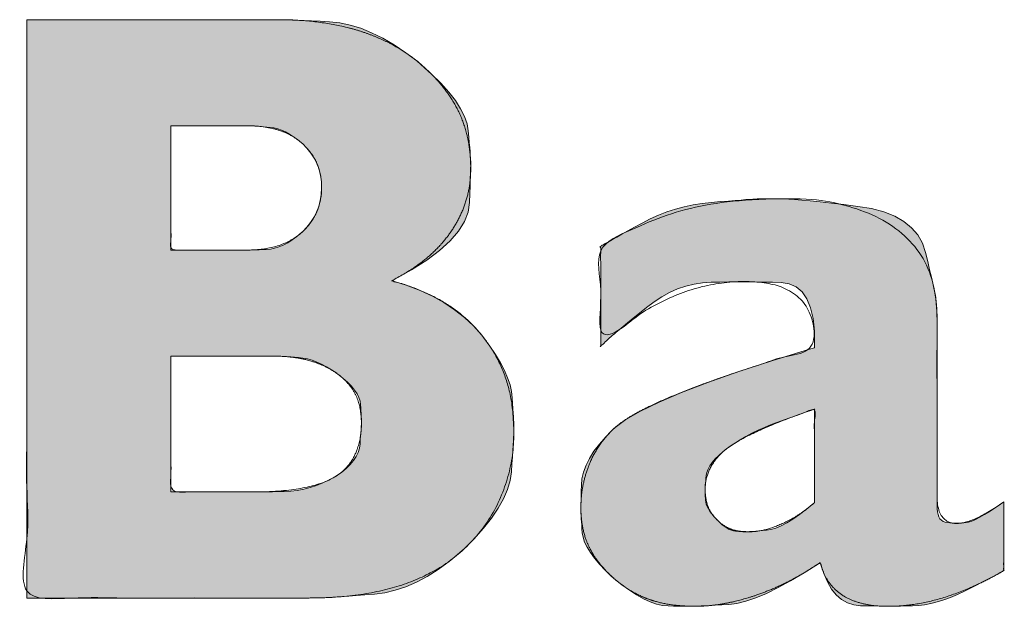
# Model space of a CAD drawing. Units: millimetres. Extents: x 161 to 449, y -366 to -163.
# Drawn here: x 229 to 229, y -327 to -327 of the extents above; entities that cross this region are included whole.
import ezdxf

# ---------------------------------------------------------------- set-up
doc = ezdxf.new("R2010")
doc.units = ezdxf.units.MM
doc.layers.add('LAGER_1', color=7, linetype='Continuous', lineweight=18)
doc.layers.add('一般', color=7, linetype='Continuous', lineweight=5)

# ---------------------------------------------------------------- blocks, each defined once
blk = doc.blocks.new('グループ-3-1')
at = {"layer": 'LAGER_1', "linetype": 'Continuous', "lineweight": 0}
h = blk.add_hatch(color=7, dxfattribs=at)
h.paths.add_polyline_path([(-384.3029, -318.3904), (-384.3037, -318.3904), (-384.3048, -318.3904), (-384.3065, -318.3904), (-384.3089, -318.3904), (-384.3377, -318.3904), (-384.3456, -318.3904), (-384.4004, -318.3904), (-384.4141, -318.3904), (-385.1338, -318.3904), (-385.1338, -320.3142), (-384.2393, -320.3142), (-384.2316, -320.3142), (-384.2103, -320.3142), (-384.2069, -320.3142), (-384.2043, -320.3142), (-384.2023, -320.3142), (-384.2011, -320.3142), (-384.2007, -320.3142), (-384.2002, -320.3142), (-384.199, -320.3142), (-384.1971, -320.3142), (-384.1944, -320.3142), (-384.1909, -320.3141), (-384.1867, -320.3141), (-384.1818, -320.314), (-384.1761, -320.314), (-384.1701, -320.3139), (-384.1643, -320.3138), (-384.1586, -320.3137), (-384.153, -320.3136), (-384.1477, -320.3134), (-384.1424, -320.3132), (-384.1374, -320.313), (-384.1324, -320.3128), (-384.1258, -320.3124), (-384.1154, -320.3117), (-384.1015, -320.3107), (-384.0838, -320.3095), (-384.0626, -320.3079), (-384.0377, -320.3059), (-384.0091, -320.3037), (-383.9769, -320.3012), (-383.9427, -320.2967), (-383.908, -320.2886), (-383.873, -320.2767), (-383.8375, -320.2613), (-383.8015, -320.2421), (-383.7652, -320.2193), (-383.7284, -320.1928), (-383.6913, -320.1627), (-383.6859, -320.1578), (-383.6805, -320.1529), (-383.6448, -320.117), (-383.6137, -320.0821), (-383.5871, -320.0483), (-383.5649, -320.0155), (-383.5473, -319.9838), (-383.5342, -319.953), (-383.5255, -319.9233), (-383.5214, -319.8946), (-383.5196, -319.8679), (-383.518, -319.8442), (-383.5167, -319.8236), (-383.5156, -319.8059), (-383.5147, -319.7913), (-383.5141, -319.7796), (-383.5136, -319.771), (-383.5135, -319.7654), (-383.5134, -319.7614), (-383.5133, -319.7576), (-383.5133, -319.754), (-383.5133, -319.7506), (-383.5133, -319.7474), (-383.5133, -319.7444), (-383.5133, -319.7416), (-383.5134, -319.739), (-383.5135, -319.7354), (-383.5137, -319.7295), (-383.5141, -319.7215), (-383.5147, -319.7112), (-383.5153, -319.6987), (-383.5161, -319.684), (-383.5171, -319.6671), (-383.5182, -319.6479), (-383.5207, -319.627), (-383.5259, -319.605), (-383.5338, -319.5817), (-383.5444, -319.5572), (-383.5578, -319.5314), (-383.5738, -319.5045), (-383.5926, -319.4764), (-383.6141, -319.447), (-383.6173, -319.4429), (-383.6206, -319.4388), (-383.6478, -319.4086), (-383.6778, -319.3807), (-383.7104, -319.355), (-383.7457, -319.3316), (-383.7836, -319.3104), (-383.8243, -319.2914), (-383.8676, -319.2747), (-383.9136, -319.2602), (-383.9198, -319.2586), (-383.9116, -319.2544), (-383.8536, -319.2221), (-383.8032, -319.1899), (-383.7604, -319.1578), (-383.7252, -319.1258), (-383.6976, -319.0939), (-383.6776, -319.062), (-383.6652, -319.0303), (-383.6604, -318.9986), (-383.6595, -318.9688), (-383.6587, -318.9426), (-383.658, -318.92), (-383.6575, -318.901), (-383.6571, -318.8855), (-383.6568, -318.8737), (-383.6567, -318.8654), (-383.6567, -318.8608), (-383.6569, -318.8567), (-383.6574, -318.8502), (-383.658, -318.8412), (-383.6589, -318.8298), (-383.66, -318.8159), (-383.6613, -318.7995), (-383.6628, -318.7808), (-383.6646, -318.7595), (-383.6687, -318.7364), (-383.6773, -318.7121), (-383.6903, -318.6864), (-383.7078, -318.6595), (-383.7297, -318.6312), (-383.7561, -318.6017), (-383.787, -318.571), (-383.8223, -318.5389), (-383.8276, -318.5344), (-383.833, -318.5299), (-383.8726, -318.5003), (-383.9114, -318.4743), (-383.9493, -318.4521), (-383.9864, -318.4336), (-384.0227, -318.4189), (-384.0581, -318.408), (-384.0927, -318.4007), (-384.1265, -318.3973), (-384.158, -318.3957), (-384.1861, -318.3944), (-384.2107, -318.3933), (-384.2318, -318.3924), (-384.2495, -318.3917), (-384.2636, -318.3911), (-384.2743, -318.3908), (-384.2814, -318.3906), (-384.2865, -318.3905), (-384.2909, -318.3905), (-384.2946, -318.3905), (-384.2977, -318.3904), (-384.3001, -318.3904), (-384.3019, -318.3904)])
h.paths.add_polyline_path([(-384.6543, -319.5094), (-384.3158, -319.5094), (-384.3149, -319.5094), (-384.3137, -319.5094), (-384.3123, -319.5094), (-384.3107, -319.5094), (-384.309, -319.5094), (-384.3072, -319.5095), (-384.3054, -319.5095), (-384.3035, -319.5095), (-384.3016, -319.5096), (-384.2996, -319.5096), (-384.2976, -319.5097), (-384.2956, -319.5097), (-384.2927, -319.5099), (-384.2883, -319.5101), (-384.2824, -319.5105), (-384.2749, -319.5109), (-384.2659, -319.5116), (-384.2553, -319.5123), (-384.2432, -319.5131), (-384.2295, -319.5141), (-384.2149, -319.5158), (-384.1999, -319.5189), (-384.1846, -319.5234), (-384.1689, -319.5293), (-384.1528, -319.5366), (-384.1364, -319.5452), (-384.1197, -319.5553), (-384.1026, -319.5667), (-384.1008, -319.568), (-384.0991, -319.5692), (-384.0818, -319.5829), (-384.0668, -319.5963), (-384.0539, -319.6094), (-384.0433, -319.6222), (-384.0349, -319.6348), (-384.0287, -319.647), (-384.0248, -319.6591), (-384.023, -319.6708), (-384.0224, -319.6818), (-384.0219, -319.6914), (-384.0215, -319.6997), (-384.0211, -319.7066), (-384.0208, -319.7123), (-384.0206, -319.7166), (-384.0205, -319.7196), (-384.0204, -319.7213), (-384.0204, -319.7223), (-384.0204, -319.7236), (-384.0204, -319.7249), (-384.0204, -319.7265), (-384.0204, -319.7281), (-384.0204, -319.73), (-384.0204, -319.7319), (-384.0205, -319.7341), (-384.0206, -319.737), (-384.0208, -319.7415), (-384.0212, -319.7476), (-384.0217, -319.7552), (-384.0223, -319.7643), (-384.0231, -319.775), (-384.024, -319.7873), (-384.025, -319.8011), (-384.0272, -319.8155), (-384.0315, -319.8296), (-384.0381, -319.8434), (-384.0468, -319.8569), (-384.0576, -319.8701), (-384.0707, -319.883), (-384.0859, -319.8956), (-384.1033, -319.9079), (-384.1051, -319.909), (-384.107, -319.9102), (-384.1277, -319.9214), (-384.1486, -319.9313), (-384.1696, -319.9396), (-384.1908, -319.9466), (-384.2122, -319.952), (-384.2338, -319.9561), (-384.2555, -319.9586), (-384.2774, -319.9597), (-384.2982, -319.9601), (-384.3165, -319.9604), (-384.3324, -319.9607), (-384.3459, -319.9609), (-384.3569, -319.9611), (-384.3655, -319.9612), (-384.3716, -319.9613), (-384.3753, -319.9614), (-384.3776, -319.9614), (-384.3796, -319.9614), (-384.3812, -319.9614), (-384.3834, -319.9614), (-384.384, -319.9614), (-384.3841, -319.9614), (-384.384, -319.9614), (-384.6543, -319.9614)])
h.paths.add_polyline_path([(-384.6543, -318.7432), (-384.4076, -318.7432), (-384.4061, -318.7432), (-384.4033, -318.7432), (-384.4026, -318.7432), (-384.4007, -318.7432), (-384.4, -318.7432), (-384.3991, -318.7432), (-384.398, -318.7432), (-384.3967, -318.7432), (-384.3953, -318.7433), (-384.3937, -318.7433), (-384.3921, -318.7433), (-384.3903, -318.7433), (-384.3885, -318.7434), (-384.3865, -318.7434), (-384.3845, -318.7435), (-384.3823, -318.7436), (-384.3794, -318.7437), (-384.3753, -318.744), (-384.3699, -318.7444), (-384.3632, -318.745), (-384.3553, -318.7457), (-384.346, -318.7465), (-384.3355, -318.7475), (-384.3238, -318.7486), (-384.3113, -318.7505), (-384.2986, -318.7536), (-384.2858, -318.7581), (-384.2728, -318.7639), (-384.2597, -318.771), (-384.2465, -318.7795), (-384.233, -318.7892), (-384.2195, -318.8003), (-384.2181, -318.8014), (-384.2168, -318.8026), (-384.2015, -318.8181), (-384.1883, -318.8344), (-384.1772, -318.8515), (-384.1681, -318.8695), (-384.1611, -318.8884), (-384.1562, -318.9081), (-384.1534, -318.9286), (-384.1527, -318.95), (-384.154, -318.9714), (-384.1572, -318.9919), (-384.1623, -319.0115), (-384.1694, -319.0302), (-384.1784, -319.048), (-384.1893, -319.0649), (-384.2021, -319.081), (-384.2168, -319.0962), (-384.2181, -319.0974), (-384.2195, -319.0986), (-384.2351, -319.1114), (-384.2505, -319.1226), (-384.2656, -319.1321), (-384.2804, -319.14), (-384.295, -319.1462), (-384.3092, -319.1507), (-384.3232, -319.1536), (-384.3369, -319.1549), (-384.3497, -319.1553), (-384.361, -319.1556), (-384.3708, -319.1559), (-384.379, -319.1561), (-384.3857, -319.1563), (-384.3909, -319.1565), (-384.3946, -319.1566), (-384.3967, -319.1566), (-384.398, -319.1566), (-384.3991, -319.1566), (-384.4, -319.1566), (-384.4007, -319.1566), (-384.6543, -319.1566)])
h = blk.add_hatch(color=7, dxfattribs=at)
h.paths.add_polyline_path([(-382.6685, -318.9858), (-382.6739, -318.9858), (-382.6783, -318.9858), (-382.6822, -318.9859), (-382.6861, -318.986), (-382.6902, -318.9862), (-382.6943, -318.9863), (-382.6986, -318.9864), (-382.7029, -318.9866), (-382.7074, -318.9868), (-382.7119, -318.987), (-382.7181, -318.9873), (-382.7277, -318.988), (-382.7406, -318.9889), (-382.7568, -318.9902), (-382.7764, -318.9917), (-382.7993, -318.9935), (-382.8255, -318.9956), (-382.855, -318.9981), (-382.8859, -319.0014), (-382.9162, -319.0062), (-382.9459, -319.0126), (-382.9751, -319.0204), (-383.0037, -319.0298), (-383.0318, -319.0406), (-383.0592, -319.053), (-383.0861, -319.0669), (-383.1114, -319.0808), (-383.1338, -319.0932), (-383.1536, -319.1041), (-383.1705, -319.1136), (-383.1848, -319.1215), (-383.1962, -319.1279), (-383.2049, -319.1328), (-383.2109, -319.1363), (-383.2152, -319.1388), (-383.2187, -319.1409), (-383.2216, -319.1428), (-383.2239, -319.1442), (-383.2254, -319.1453), (-383.2263, -319.1461), (-383.2266, -319.1465), (-383.2261, -319.1466), (-383.2254, -319.1466), (-383.2248, -319.147), (-383.2243, -319.1478), (-383.224, -319.1488), (-383.2237, -319.1502), (-383.2236, -319.152), (-383.2236, -319.154), (-383.2238, -319.1564), (-383.224, -319.1593), (-383.2241, -319.1628), (-383.2242, -319.1668), (-383.2243, -319.1714), (-383.2243, -319.1766), (-383.2244, -319.1824), (-383.2243, -319.1888), (-383.2242, -319.1957), (-383.2242, -319.2029), (-383.2241, -319.2101), (-383.224, -319.2173), (-383.224, -319.2244), (-383.2239, -319.2315), (-383.2239, -319.2386), (-383.2239, -319.2457), (-383.2239, -319.276), (-383.2239, -319.2848), (-383.2239, -319.3041), (-383.2239, -319.3145), (-383.2239, -319.3477), (-383.2239, -319.3587), (-383.2239, -319.3695), (-383.2239, -319.3803), (-383.2239, -319.391), (-383.224, -319.4016), (-383.224, -319.4122), (-383.224, -319.4221), (-383.224, -319.4311), (-383.224, -319.439), (-383.224, -319.4459), (-383.2239, -319.4519), (-383.2238, -319.4568), (-383.2237, -319.4607), (-383.2236, -319.4636), (-383.2235, -319.4659), (-383.2236, -319.468), (-383.2237, -319.4699), (-383.2239, -319.4717), (-383.2242, -319.4733), (-383.2246, -319.4748), (-383.2252, -319.476), (-383.2258, -319.4771), (-383.2262, -319.4778), (-383.226, -319.4779), (-383.2252, -319.4774), (-383.2239, -319.4763), (-383.222, -319.4746), (-383.2195, -319.4723), (-383.2164, -319.4694), (-383.2128, -319.4659), (-383.2089, -319.4622), (-383.2051, -319.4586), (-383.2014, -319.4551), (-383.1978, -319.4518), (-383.1943, -319.4486), (-383.1908, -319.4455), (-383.1875, -319.4425), (-383.1843, -319.4397), (-383.1797, -319.4359), (-383.1725, -319.4298), (-383.1625, -319.4216), (-383.1498, -319.4112), (-383.1344, -319.3985), (-383.1163, -319.3837), (-383.0955, -319.3667), (-383.0719, -319.3475), (-383.0467, -319.3285), (-383.0211, -319.3119), (-382.9949, -319.2977), (-382.9682, -319.286), (-382.9409, -319.2768), (-382.9132, -319.27), (-382.8849, -319.2657), (-382.8561, -319.2638), (-382.8271, -319.2632), (-382.7981, -319.2628), (-382.769, -319.2626), (-382.74, -319.2626), (-382.711, -319.2628), (-382.6819, -319.2632), (-382.6529, -319.2637), (-382.6239, -319.2644), (-382.5967, -319.2685), (-382.5733, -319.2789), (-382.5538, -319.2956), (-382.5379, -319.3188), (-382.5259, -319.3484), (-382.5176, -319.3843), (-382.5131, -319.4266), (-382.5124, -319.4754), (-382.5128, -319.4818), (-382.5292, -319.4867), (-382.6548, -319.5253), (-382.7676, -319.5621), (-382.8677, -319.5973), (-382.955, -319.6307), (-383.0295, -319.6623), (-383.0913, -319.6922), (-383.1403, -319.7204), (-383.1765, -319.7468), (-383.1798, -319.7499), (-383.183, -319.7529), (-383.2074, -319.7778), (-383.2286, -319.8022), (-383.2466, -319.8261), (-383.2613, -319.8496), (-383.2729, -319.8726), (-383.2813, -319.8951), (-383.2865, -319.9172), (-383.2885, -319.9388), (-383.2889, -319.9589), (-383.2892, -319.9766), (-383.2895, -319.9918), (-383.2897, -320.0046), (-383.2898, -320.015), (-383.2899, -320.0228), (-383.29, -320.0282), (-383.2899, -320.0312), (-383.2898, -320.0338), (-383.2896, -320.0379), (-383.2892, -320.0437), (-383.2887, -320.0511), (-383.2881, -320.0602), (-383.2873, -320.0708), (-383.2864, -320.0831), (-383.2853, -320.097), (-383.2828, -320.1122), (-383.2775, -320.1283), (-383.2694, -320.1452), (-383.2584, -320.163), (-383.2447, -320.1817), (-383.2281, -320.2013), (-383.2087, -320.2218), (-383.1865, -320.2432), (-383.1834, -320.246), (-383.1803, -320.2488), (-383.1539, -320.27), (-383.1287, -320.2884), (-383.1045, -320.304), (-383.0813, -320.3168), (-383.0592, -320.3269), (-383.0382, -320.3342), (-383.0182, -320.3387), (-382.9993, -320.3405), (-382.9818, -320.3408), (-382.9662, -320.341), (-382.9525, -320.3413), (-382.9407, -320.3414), (-382.9308, -320.3416), (-382.9227, -320.3416), (-382.9165, -320.3416), (-382.9122, -320.3416), (-382.9074, -320.3415), (-382.9, -320.3411), (-382.8897, -320.3406), (-382.8768, -320.3399), (-382.8611, -320.3391), (-382.8427, -320.338), (-382.8215, -320.3368), (-382.7976, -320.3354), (-382.7709, -320.332), (-382.7411, -320.3247), (-382.7084, -320.3136), (-382.6726, -320.2986), (-382.6339, -320.2797), (-382.5922, -320.257), (-382.5475, -320.2304), (-382.4998, -320.2), (-382.4935, -320.1957), (-382.4925, -320.2), (-382.482, -320.2323), (-382.4697, -320.2604), (-382.4558, -320.2843), (-382.44, -320.3039), (-382.4225, -320.3192), (-382.4033, -320.3304), (-382.3823, -320.3372), (-382.3596, -320.3398), (-382.3363, -320.3403), (-382.3134, -320.3406), (-382.2911, -320.3409), (-382.2692, -320.341), (-382.2479, -320.341), (-382.227, -320.3409), (-382.2067, -320.3407), (-382.1868, -320.3404), (-382.167, -320.3393), (-382.1466, -320.3367), (-382.1257, -320.3328), (-382.1044, -320.3273), (-382.0825, -320.3205), (-382.0601, -320.3122), (-382.0372, -320.3025), (-382.0137, -320.2913), (-381.9912, -320.28), (-381.9711, -320.2698), (-381.9532, -320.2607), (-381.9377, -320.2528), (-381.9245, -320.246), (-381.9137, -320.2404), (-381.9051, -320.2358), (-381.8989, -320.2324), (-381.8943, -320.2298), (-381.8903, -320.2275), (-381.887, -320.2256), (-381.8845, -320.224), (-381.8826, -320.2229), (-381.8815, -320.222), (-381.881, -320.2216), (-381.8813, -320.2215), (-381.8819, -320.2215), (-381.8823, -320.2211), (-381.8827, -320.2205), (-381.883, -320.2195), (-381.8832, -320.2183), (-381.8832, -320.2168), (-381.8832, -320.2149), (-381.8831, -320.2128), (-381.8829, -320.2101), (-381.8828, -320.2065), (-381.8827, -320.2021), (-381.8826, -320.1968), (-381.8826, -320.1906), (-381.8826, -320.1836), (-381.8827, -320.1757), (-381.8828, -320.167), (-381.8829, -320.1578), (-381.883, -320.1484), (-381.883, -320.1388), (-381.8831, -320.1292), (-381.8831, -320.1193), (-381.8831, -320.1094), (-381.8831, -320.0993), (-381.8831, -320.089), (-381.8831, -320.079), (-381.8831, -320.0694), (-381.8831, -320.0604), (-381.883, -320.052), (-381.883, -320.044), (-381.883, -320.0367), (-381.883, -320.0298), (-381.883, -320.0235), (-381.883, -320.0177), (-381.883, -320.0126), (-381.883, -320.0008), (-381.8831, -319.9981), (-381.8831, -319.9945), (-381.8861, -319.9966), (-381.9083, -320.0116), (-381.9285, -320.0247), (-381.9468, -320.0359), (-381.963, -320.0452), (-381.9773, -320.0526), (-381.9896, -320.0581), (-382, -320.0618), (-382.0083, -320.0635), (-382.0157, -320.0642), (-382.0232, -320.0647), (-382.0309, -320.065), (-382.0386, -320.0651), (-382.0464, -320.065), (-382.0543, -320.0647), (-382.0623, -320.0642), (-382.0704, -320.0635), (-382.0781, -320.0621), (-382.0848, -320.0594), (-382.0905, -320.0555), (-382.0952, -320.0504), (-382.0989, -320.0439), (-382.1016, -320.0363), (-382.1033, -320.0274), (-382.104, -320.0172), (-382.1042, -320.0071), (-382.1044, -319.9983), (-382.1046, -319.9907), (-382.1047, -319.9845), (-382.1048, -319.9796), (-382.1049, -319.9759), (-382.1049, -319.9736), (-382.1049, -319.9726), (-382.1049, -319.9711), (-382.1049, -319.9698), (-382.1049, -319.5215), (-382.1049, -319.5042), (-382.1049, -319.458), (-382.1049, -319.4454), (-382.1049, -319.4246), (-382.1049, -319.4163), (-382.1049, -319.4095), (-382.1049, -319.4038), (-382.1049, -319.3989), (-382.1049, -319.3948), (-382.1049, -319.3916), (-382.1049, -319.3893), (-382.1049, -319.3877), (-382.1048, -319.387), (-382.1048, -319.3871), (-382.1048, -319.3872), (-382.1048, -319.3863), (-382.1048, -319.3846), (-382.1049, -319.3819), (-382.105, -319.3784), (-382.1051, -319.3739), (-382.1053, -319.3685), (-382.1055, -319.3622), (-382.1057, -319.3555), (-382.106, -319.349), (-382.1064, -319.3428), (-382.1068, -319.3367), (-382.1073, -319.3309), (-382.1079, -319.3253), (-382.1085, -319.3198), (-382.1092, -319.3146), (-382.1104, -319.3078), (-382.1124, -319.2976), (-382.1153, -319.2839), (-382.1191, -319.2669), (-382.1238, -319.2464), (-382.1294, -319.2225), (-382.1358, -319.1952), (-382.1432, -319.1645), (-382.1535, -319.1338), (-382.1689, -319.1063), (-382.1894, -319.0822), (-382.215, -319.0614), (-382.2457, -319.0439), (-382.2815, -319.0297), (-382.3225, -319.0188), (-382.3685, -319.0112), (-382.4148, -319.0056), (-382.4566, -319.0008), (-382.4939, -318.9966), (-382.5267, -318.9932), (-382.555, -318.9904), (-382.5788, -318.9884), (-382.5981, -318.9871), (-382.6129, -318.9865), (-382.6249, -318.9863), (-382.6358, -318.9861), (-382.6456, -318.9859), (-382.6543, -318.9858), (-382.662, -318.9858)])
h.paths.add_polyline_path([(-382.5115, -319.6855), (-382.5114, -319.6856), (-382.5117, -319.6858), (-382.512, -319.6861), (-382.5123, -319.6865), (-382.5126, -319.687), (-382.5128, -319.6876), (-382.5129, -319.6883), (-382.513, -319.6891), (-382.5129, -319.6899), (-382.5129, -319.6908), (-382.5128, -319.6919), (-382.5127, -319.6933), (-382.5126, -319.695), (-382.5126, -319.697), (-382.5126, -319.6993), (-382.5126, -319.7018), (-382.5126, -319.7047), (-382.5126, -319.7078), (-382.5127, -319.7112), (-382.5127, -319.7148), (-382.5127, -319.7186), (-382.5128, -319.7227), (-382.5128, -319.727), (-382.5128, -319.7316), (-382.5128, -319.7364), (-382.5128, -319.9972), (-382.515, -319.9991), (-382.5396, -320.0191), (-382.5628, -320.0367), (-382.5847, -320.0517), (-382.6051, -320.0642), (-382.6241, -320.0742), (-382.6416, -320.0816), (-382.6578, -320.0866), (-382.6726, -320.089), (-382.6858, -320.09), (-382.6976, -320.091), (-382.7078, -320.0918), (-382.7165, -320.0924), (-382.7236, -320.0929), (-382.7293, -320.0933), (-382.7333, -320.0935), (-382.7359, -320.0936), (-382.7376, -320.0936), (-382.7392, -320.0937), (-382.7405, -320.0937), (-382.7417, -320.0937), (-382.7427, -320.0937), (-382.7443, -320.0937), (-382.7448, -320.0937), (-382.7452, -320.0937), (-382.7456, -320.0937), (-382.7461, -320.0936), (-382.7465, -320.0936), (-382.747, -320.0936), (-382.7475, -320.0936), (-382.7481, -320.0936), (-382.7486, -320.0936), (-382.7495, -320.0935), (-382.7511, -320.0934), (-382.7535, -320.0933), (-382.7565, -320.0931), (-382.7603, -320.0928), (-382.7648, -320.0925), (-382.77, -320.0922), (-382.7759, -320.0918), (-382.7823, -320.0908), (-382.7891, -320.0888), (-382.7962, -320.0857), (-382.8036, -320.0816), (-382.8113, -320.0764), (-382.8194, -320.0702), (-382.8278, -320.0629), (-382.8366, -320.0545), (-382.8373, -320.0537), (-382.8381, -320.0529), (-382.8466, -320.0436), (-382.854, -320.0346), (-382.8604, -320.0259), (-382.8656, -320.0176), (-382.8697, -320.0097), (-382.8727, -320.0021), (-382.8747, -319.9949), (-382.8755, -319.9881), (-382.8757, -319.9818), (-382.876, -319.9763), (-382.8762, -319.9716), (-382.8763, -319.9677), (-382.8764, -319.9645), (-382.8765, -319.9621), (-382.8766, -319.9604), (-382.8766, -319.9596), (-382.8766, -319.959), (-382.8766, -319.9568), (-382.8766, -319.9559), (-382.8766, -319.9548), (-382.8766, -319.9536), (-382.8766, -319.9524), (-382.8765, -319.9505), (-382.8763, -319.9475), (-382.876, -319.9435), (-382.8756, -319.9383), (-382.8751, -319.932), (-382.8745, -319.9247), (-382.8737, -319.9163), (-382.8729, -319.9067), (-382.871, -319.8964), (-382.867, -319.8858), (-382.861, -319.8748), (-382.853, -319.8634), (-382.843, -319.8517), (-382.8309, -319.8396), (-382.8168, -319.8272), (-382.8006, -319.8143), (-382.7991, -319.8133), (-382.7976, -319.8122), (-382.7792, -319.7998), (-382.7603, -319.7879), (-382.7408, -319.7767), (-382.7207, -319.766), (-382.7001, -319.7559), (-382.6788, -319.7464), (-382.6571, -319.7374), (-382.6347, -319.729), (-382.6133, -319.7214), (-382.5946, -319.7147), (-382.5784, -319.7089), (-382.5649, -319.7041), (-382.5539, -319.7002), (-382.5456, -319.6972), (-382.5398, -319.6952), (-382.5366, -319.694), (-382.5347, -319.6934), (-382.5328, -319.6927), (-382.5308, -319.692), (-382.5287, -319.6913), (-382.5265, -319.6905), (-382.5243, -319.6897), (-382.522, -319.6889), (-382.5196, -319.6881), (-382.5174, -319.6873), (-382.5155, -319.6866), (-382.514, -319.6861), (-382.5128, -319.6858), (-382.512, -319.6856)])
at = {"layer": 'LAGER_1', "color": 7, "linetype": 'Continuous', "lineweight": 5, "flags": 128}
for points in [[(-384.3029, -318.3904), (-384.3037, -318.3904), (-384.3048, -318.3904), (-384.3065, -318.3904), (-384.3089, -318.3904), (-384.3377, -318.3904), (-384.3456, -318.3904), (-384.4004, -318.3904), (-384.4141, -318.3904), (-385.1338, -318.3904), (-385.1338, -320.3142), (-384.2393, -320.3142), (-384.2316, -320.3142), (-384.2103, -320.3142), (-384.2069, -320.3142), (-384.2043, -320.3142), (-384.2023, -320.3142), (-384.2011, -320.3142), (-384.2007, -320.3142), (-384.2002, -320.3142), (-384.199, -320.3142), (-384.1971, -320.3142), (-384.1944, -320.3142), (-384.1909, -320.3141), (-384.1867, -320.3141), (-384.1818, -320.314), (-384.1761, -320.314), (-384.1701, -320.3139), (-384.1643, -320.3138), (-384.1586, -320.3137), (-384.153, -320.3136), (-384.1477, -320.3134), (-384.1424, -320.3132), (-384.1374, -320.313), (-384.1324, -320.3128), (-384.1258, -320.3124), (-384.1154, -320.3117), (-384.1015, -320.3107), (-384.0838, -320.3095), (-384.0626, -320.3079), (-384.0377, -320.3059), (-384.0091, -320.3037), (-383.9769, -320.3012), (-383.9427, -320.2967), (-383.908, -320.2886), (-383.873, -320.2767), (-383.8375, -320.2613), (-383.8015, -320.2421), (-383.7652, -320.2193), (-383.7284, -320.1928), (-383.6913, -320.1627), (-383.6859, -320.1578), (-383.6805, -320.1529), (-383.6448, -320.117), (-383.6137, -320.0821), (-383.5871, -320.0483), (-383.5649, -320.0155), (-383.5473, -319.9838), (-383.5342, -319.953), (-383.5255, -319.9233), (-383.5214, -319.8946), (-383.5196, -319.8679), (-383.518, -319.8442), (-383.5167, -319.8236), (-383.5156, -319.8059), (-383.5147, -319.7913), (-383.5141, -319.7796), (-383.5136, -319.771), (-383.5135, -319.7654), (-383.5134, -319.7614), (-383.5133, -319.7576), (-383.5133, -319.754), (-383.5133, -319.7506), (-383.5133, -319.7474), (-383.5133, -319.7444), (-383.5133, -319.7416), (-383.5134, -319.739), (-383.5135, -319.7354), (-383.5137, -319.7295), (-383.5141, -319.7215), (-383.5147, -319.7112), (-383.5153, -319.6987), (-383.5161, -319.684), (-383.5171, -319.6671), (-383.5182, -319.6479), (-383.5207, -319.627), (-383.5259, -319.605), (-383.5338, -319.5817), (-383.5444, -319.5572), (-383.5578, -319.5314), (-383.5738, -319.5045), (-383.5926, -319.4764), (-383.6141, -319.447), (-383.6173, -319.4429), (-383.6206, -319.4388), (-383.6478, -319.4086), (-383.6778, -319.3807), (-383.7104, -319.355), (-383.7457, -319.3316), (-383.7836, -319.3104), (-383.8243, -319.2914), (-383.8676, -319.2747), (-383.9136, -319.2602), (-383.9198, -319.2586), (-383.9116, -319.2544), (-383.8536, -319.2221), (-383.8032, -319.1899), (-383.7604, -319.1578), (-383.7252, -319.1258), (-383.6976, -319.0939), (-383.6776, -319.062), (-383.6652, -319.0303), (-383.6604, -318.9986), (-383.6595, -318.9688), (-383.6587, -318.9426), (-383.658, -318.92), (-383.6575, -318.901), (-383.6571, -318.8855), (-383.6568, -318.8737), (-383.6567, -318.8654), (-383.6567, -318.8608), (-383.6569, -318.8567), (-383.6574, -318.8502), (-383.658, -318.8412), (-383.6589, -318.8298), (-383.66, -318.8159), (-383.6613, -318.7995), (-383.6628, -318.7808), (-383.6646, -318.7595), (-383.6687, -318.7364), (-383.6773, -318.7121), (-383.6903, -318.6864), (-383.7078, -318.6595), (-383.7297, -318.6312), (-383.7561, -318.6017), (-383.787, -318.571), (-383.8223, -318.5389), (-383.8276, -318.5344), (-383.833, -318.5299), (-383.8726, -318.5003), (-383.9114, -318.4743), (-383.9493, -318.4521), (-383.9864, -318.4336), (-384.0227, -318.4189), (-384.0581, -318.408), (-384.0927, -318.4007), (-384.1265, -318.3973), (-384.158, -318.3957), (-384.1861, -318.3944), (-384.2107, -318.3933), (-384.2318, -318.3924), (-384.2495, -318.3917), (-384.2636, -318.3911), (-384.2743, -318.3908), (-384.2814, -318.3906), (-384.2865, -318.3905), (-384.2909, -318.3905), (-384.2946, -318.3905), (-384.2977, -318.3904), (-384.3001, -318.3904), (-384.3019, -318.3904)], [(-384.6543, -318.7432), (-384.4076, -318.7432), (-384.4061, -318.7432), (-384.4033, -318.7432), (-384.4026, -318.7432), (-384.4007, -318.7432), (-384.4, -318.7432), (-384.3991, -318.7432), (-384.398, -318.7432), (-384.3967, -318.7432), (-384.3953, -318.7433), (-384.3937, -318.7433), (-384.3921, -318.7433), (-384.3903, -318.7433), (-384.3885, -318.7434), (-384.3865, -318.7434), (-384.3845, -318.7435), (-384.3823, -318.7436), (-384.3794, -318.7437), (-384.3753, -318.744), (-384.3699, -318.7444), (-384.3632, -318.745), (-384.3553, -318.7457), (-384.346, -318.7465), (-384.3355, -318.7475), (-384.3238, -318.7486), (-384.3113, -318.7505), (-384.2986, -318.7536), (-384.2858, -318.7581), (-384.2728, -318.7639), (-384.2597, -318.771), (-384.2465, -318.7795), (-384.233, -318.7892), (-384.2195, -318.8003), (-384.2181, -318.8014), (-384.2168, -318.8026), (-384.2015, -318.8181), (-384.1883, -318.8344), (-384.1772, -318.8515), (-384.1681, -318.8695), (-384.1611, -318.8884), (-384.1562, -318.9081), (-384.1534, -318.9286), (-384.1527, -318.95), (-384.154, -318.9714), (-384.1572, -318.9919), (-384.1623, -319.0115), (-384.1694, -319.0302), (-384.1784, -319.048), (-384.1893, -319.0649), (-384.2021, -319.081), (-384.2168, -319.0962), (-384.2181, -319.0974), (-384.2195, -319.0986), (-384.2351, -319.1114), (-384.2505, -319.1226), (-384.2656, -319.1321), (-384.2804, -319.14), (-384.295, -319.1462), (-384.3092, -319.1507), (-384.3232, -319.1536), (-384.3369, -319.1549), (-384.3497, -319.1553), (-384.361, -319.1556), (-384.3708, -319.1559), (-384.379, -319.1561), (-384.3857, -319.1563), (-384.3909, -319.1565), (-384.3946, -319.1566), (-384.3967, -319.1566), (-384.398, -319.1566), (-384.3991, -319.1566), (-384.4, -319.1566), (-384.4007, -319.1566), (-384.6543, -319.1566)], [(-382.6685, -318.9858), (-382.6739, -318.9858), (-382.6783, -318.9858), (-382.6822, -318.9859), (-382.6861, -318.986), (-382.6902, -318.9862), (-382.6943, -318.9863), (-382.6986, -318.9864), (-382.7029, -318.9866), (-382.7074, -318.9868), (-382.7119, -318.987), (-382.7181, -318.9873), (-382.7277, -318.988), (-382.7406, -318.9889), (-382.7568, -318.9902), (-382.7764, -318.9917), (-382.7993, -318.9935), (-382.8255, -318.9956), (-382.855, -318.9981), (-382.8859, -319.0014), (-382.9162, -319.0062), (-382.9459, -319.0126), (-382.9751, -319.0204), (-383.0037, -319.0298), (-383.0318, -319.0406), (-383.0592, -319.053), (-383.0861, -319.0669), (-383.1114, -319.0808), (-383.1338, -319.0932), (-383.1536, -319.1041), (-383.1705, -319.1136), (-383.1848, -319.1215), (-383.1962, -319.1279), (-383.2049, -319.1328), (-383.2109, -319.1363), (-383.2152, -319.1388), (-383.2187, -319.1409), (-383.2216, -319.1428), (-383.2239, -319.1442), (-383.2254, -319.1453), (-383.2263, -319.1461), (-383.2266, -319.1465), (-383.2261, -319.1466), (-383.2254, -319.1466), (-383.2248, -319.147), (-383.2243, -319.1478), (-383.224, -319.1488), (-383.2237, -319.1502), (-383.2236, -319.152), (-383.2236, -319.154), (-383.2238, -319.1564), (-383.224, -319.1593), (-383.2241, -319.1628), (-383.2242, -319.1668), (-383.2243, -319.1714), (-383.2243, -319.1766), (-383.2244, -319.1824), (-383.2243, -319.1888), (-383.2242, -319.1957), (-383.2242, -319.2029), (-383.2241, -319.2101), (-383.224, -319.2173), (-383.224, -319.2244), (-383.2239, -319.2315), (-383.2239, -319.2386), (-383.2239, -319.2457), (-383.2239, -319.276), (-383.2239, -319.2848), (-383.2239, -319.3041), (-383.2239, -319.3145), (-383.2239, -319.3477), (-383.2239, -319.3587), (-383.2239, -319.3695), (-383.2239, -319.3803), (-383.2239, -319.391), (-383.224, -319.4016), (-383.224, -319.4122), (-383.224, -319.4221), (-383.224, -319.4311), (-383.224, -319.439), (-383.224, -319.4459), (-383.2239, -319.4519), (-383.2238, -319.4568), (-383.2237, -319.4607), (-383.2236, -319.4636), (-383.2235, -319.4659), (-383.2236, -319.468), (-383.2237, -319.4699), (-383.2239, -319.4717), (-383.2242, -319.4733), (-383.2246, -319.4748), (-383.2252, -319.476), (-383.2258, -319.4771), (-383.2262, -319.4778), (-383.226, -319.4779), (-383.2252, -319.4774), (-383.2239, -319.4763), (-383.222, -319.4746), (-383.2195, -319.4723), (-383.2164, -319.4694), (-383.2128, -319.4659), (-383.2089, -319.4622), (-383.2051, -319.4586), (-383.2014, -319.4551), (-383.1978, -319.4518), (-383.1943, -319.4486), (-383.1908, -319.4455), (-383.1875, -319.4425), (-383.1843, -319.4397), (-383.1797, -319.4359), (-383.1725, -319.4298), (-383.1625, -319.4216), (-383.1498, -319.4112), (-383.1344, -319.3985), (-383.1163, -319.3837), (-383.0955, -319.3667), (-383.0719, -319.3475), (-383.0467, -319.3285), (-383.0211, -319.3119), (-382.9949, -319.2977), (-382.9682, -319.286), (-382.9409, -319.2768), (-382.9132, -319.27), (-382.8849, -319.2657), (-382.8561, -319.2638), (-382.8271, -319.2632), (-382.7981, -319.2628), (-382.769, -319.2626), (-382.74, -319.2626), (-382.711, -319.2628), (-382.6819, -319.2632), (-382.6529, -319.2637), (-382.6239, -319.2644), (-382.5967, -319.2685), (-382.5733, -319.2789), (-382.5538, -319.2956), (-382.5379, -319.3188), (-382.5259, -319.3484), (-382.5176, -319.3843), (-382.5131, -319.4266), (-382.5124, -319.4754), (-382.5128, -319.4818), (-382.5292, -319.4867), (-382.6548, -319.5253), (-382.7676, -319.5621), (-382.8677, -319.5973), (-382.955, -319.6307), (-383.0295, -319.6623), (-383.0913, -319.6922), (-383.1403, -319.7204), (-383.1765, -319.7468), (-383.1798, -319.7499), (-383.183, -319.7529), (-383.2074, -319.7778), (-383.2286, -319.8022), (-383.2466, -319.8261), (-383.2613, -319.8496), (-383.2729, -319.8726), (-383.2813, -319.8951), (-383.2865, -319.9172), (-383.2885, -319.9388), (-383.2889, -319.9589), (-383.2892, -319.9766), (-383.2895, -319.9918), (-383.2897, -320.0046), (-383.2898, -320.015), (-383.2899, -320.0228), (-383.29, -320.0282), (-383.2899, -320.0312), (-383.2898, -320.0338), (-383.2896, -320.0379), (-383.2892, -320.0437), (-383.2887, -320.0511), (-383.2881, -320.0602), (-383.2873, -320.0708), (-383.2864, -320.0831), (-383.2853, -320.097), (-383.2828, -320.1122), (-383.2775, -320.1283), (-383.2694, -320.1452), (-383.2584, -320.163), (-383.2447, -320.1817), (-383.2281, -320.2013), (-383.2087, -320.2218), (-383.1865, -320.2432), (-383.1834, -320.246), (-383.1803, -320.2488), (-383.1539, -320.27), (-383.1287, -320.2884), (-383.1045, -320.304), (-383.0813, -320.3168), (-383.0592, -320.3269), (-383.0382, -320.3342), (-383.0182, -320.3387), (-382.9993, -320.3405), (-382.9818, -320.3408), (-382.9662, -320.341), (-382.9525, -320.3413), (-382.9407, -320.3414), (-382.9308, -320.3416), (-382.9227, -320.3416), (-382.9165, -320.3416), (-382.9122, -320.3416), (-382.9074, -320.3415), (-382.9, -320.3411), (-382.8897, -320.3406), (-382.8768, -320.3399), (-382.8611, -320.3391), (-382.8427, -320.338), (-382.8215, -320.3368), (-382.7976, -320.3354), (-382.7709, -320.332), (-382.7411, -320.3247), (-382.7084, -320.3136), (-382.6726, -320.2986), (-382.6339, -320.2797), (-382.5922, -320.257), (-382.5475, -320.2304), (-382.4998, -320.2), (-382.4935, -320.1957), (-382.4925, -320.2), (-382.482, -320.2323), (-382.4697, -320.2604), (-382.4558, -320.2843), (-382.44, -320.3039), (-382.4225, -320.3192), (-382.4033, -320.3304), (-382.3823, -320.3372), (-382.3596, -320.3398), (-382.3363, -320.3403), (-382.3134, -320.3406), (-382.2911, -320.3409), (-382.2692, -320.341), (-382.2479, -320.341), (-382.227, -320.3409), (-382.2067, -320.3407), (-382.1868, -320.3404), (-382.167, -320.3393), (-382.1466, -320.3367), (-382.1257, -320.3328), (-382.1044, -320.3273), (-382.0825, -320.3205), (-382.0601, -320.3122), (-382.0372, -320.3025), (-382.0137, -320.2913), (-381.9912, -320.28), (-381.9711, -320.2698), (-381.9532, -320.2607), (-381.9377, -320.2528), (-381.9245, -320.246), (-381.9137, -320.2404), (-381.9051, -320.2358), (-381.8989, -320.2324), (-381.8943, -320.2298), (-381.8903, -320.2275), (-381.887, -320.2256), (-381.8845, -320.224), (-381.8826, -320.2229), (-381.8815, -320.222), (-381.881, -320.2216), (-381.8813, -320.2215), (-381.8819, -320.2215), (-381.8823, -320.2211), (-381.8827, -320.2205), (-381.883, -320.2195), (-381.8832, -320.2183), (-381.8832, -320.2168), (-381.8832, -320.2149), (-381.8831, -320.2128), (-381.8829, -320.2101), (-381.8828, -320.2065), (-381.8827, -320.2021), (-381.8826, -320.1968), (-381.8826, -320.1906), (-381.8826, -320.1836), (-381.8827, -320.1757), (-381.8828, -320.167), (-381.8829, -320.1578), (-381.883, -320.1484), (-381.883, -320.1388), (-381.8831, -320.1292), (-381.8831, -320.1193), (-381.8831, -320.1094), (-381.8831, -320.0993), (-381.8831, -320.089), (-381.8831, -320.079), (-381.8831, -320.0694), (-381.8831, -320.0604), (-381.883, -320.052), (-381.883, -320.044), (-381.883, -320.0367), (-381.883, -320.0298), (-381.883, -320.0235), (-381.883, -320.0177), (-381.883, -320.0126), (-381.883, -320.0008), (-381.8831, -319.9981), (-381.8831, -319.9945), (-381.8861, -319.9966), (-381.9083, -320.0116), (-381.9285, -320.0247), (-381.9468, -320.0359), (-381.963, -320.0452), (-381.9773, -320.0526), (-381.9896, -320.0581), (-382, -320.0618), (-382.0083, -320.0635), (-382.0157, -320.0642), (-382.0232, -320.0647), (-382.0309, -320.065), (-382.0386, -320.0651), (-382.0464, -320.065), (-382.0543, -320.0647), (-382.0623, -320.0642), (-382.0704, -320.0635), (-382.0781, -320.0621), (-382.0848, -320.0594), (-382.0905, -320.0555), (-382.0952, -320.0504), (-382.0989, -320.0439), (-382.1016, -320.0363), (-382.1033, -320.0274), (-382.104, -320.0172), (-382.1042, -320.0071), (-382.1044, -319.9983), (-382.1046, -319.9907), (-382.1047, -319.9845), (-382.1048, -319.9796), (-382.1049, -319.9759), (-382.1049, -319.9736), (-382.1049, -319.9726), (-382.1049, -319.9711), (-382.1049, -319.9698), (-382.1049, -319.5215), (-382.1049, -319.5042), (-382.1049, -319.458), (-382.1049, -319.4454), (-382.1049, -319.4246), (-382.1049, -319.4163), (-382.1049, -319.4095), (-382.1049, -319.4038), (-382.1049, -319.3989), (-382.1049, -319.3948), (-382.1049, -319.3916), (-382.1049, -319.3893), (-382.1049, -319.3877), (-382.1048, -319.387), (-382.1048, -319.3871), (-382.1048, -319.3872), (-382.1048, -319.3863), (-382.1048, -319.3846), (-382.1049, -319.3819), (-382.105, -319.3784), (-382.1051, -319.3739), (-382.1053, -319.3685), (-382.1055, -319.3622), (-382.1057, -319.3555), (-382.106, -319.349), (-382.1064, -319.3428), (-382.1068, -319.3367), (-382.1073, -319.3309), (-382.1079, -319.3253), (-382.1085, -319.3198), (-382.1092, -319.3146), (-382.1104, -319.3078), (-382.1124, -319.2976), (-382.1153, -319.2839), (-382.1191, -319.2669), (-382.1238, -319.2464), (-382.1294, -319.2225), (-382.1358, -319.1952), (-382.1432, -319.1645), (-382.1535, -319.1338), (-382.1689, -319.1063), (-382.1894, -319.0822), (-382.215, -319.0614), (-382.2457, -319.0439), (-382.2815, -319.0297), (-382.3225, -319.0188), (-382.3685, -319.0112), (-382.4148, -319.0056), (-382.4566, -319.0008), (-382.4939, -318.9966), (-382.5267, -318.9932), (-382.555, -318.9904), (-382.5788, -318.9884), (-382.5981, -318.9871), (-382.6129, -318.9865), (-382.6249, -318.9863), (-382.6358, -318.9861), (-382.6456, -318.9859), (-382.6543, -318.9858), (-382.662, -318.9858)], [(-384.6543, -319.5094), (-384.3158, -319.5094), (-384.3149, -319.5094), (-384.3137, -319.5094), (-384.3123, -319.5094), (-384.3107, -319.5094), (-384.309, -319.5094), (-384.3072, -319.5095), (-384.3054, -319.5095), (-384.3035, -319.5095), (-384.3016, -319.5096), (-384.2996, -319.5096), (-384.2976, -319.5097), (-384.2956, -319.5097), (-384.2927, -319.5099), (-384.2883, -319.5101), (-384.2824, -319.5105), (-384.2749, -319.5109), (-384.2659, -319.5116), (-384.2553, -319.5123), (-384.2432, -319.5131), (-384.2295, -319.5141), (-384.2149, -319.5158), (-384.1999, -319.5189), (-384.1846, -319.5234), (-384.1689, -319.5293), (-384.1528, -319.5366), (-384.1364, -319.5452), (-384.1197, -319.5553), (-384.1026, -319.5667), (-384.1008, -319.568), (-384.0991, -319.5692), (-384.0818, -319.5829), (-384.0668, -319.5963), (-384.0539, -319.6094), (-384.0433, -319.6222), (-384.0349, -319.6348), (-384.0287, -319.647), (-384.0248, -319.6591), (-384.023, -319.6708), (-384.0224, -319.6818), (-384.0219, -319.6914), (-384.0215, -319.6997), (-384.0211, -319.7066), (-384.0208, -319.7123), (-384.0206, -319.7166), (-384.0205, -319.7196), (-384.0204, -319.7213), (-384.0204, -319.7223), (-384.0204, -319.7236), (-384.0204, -319.7249), (-384.0204, -319.7265), (-384.0204, -319.7281), (-384.0204, -319.73), (-384.0204, -319.7319), (-384.0205, -319.7341), (-384.0206, -319.737), (-384.0208, -319.7415), (-384.0212, -319.7476), (-384.0217, -319.7552), (-384.0223, -319.7643), (-384.0231, -319.775), (-384.024, -319.7873), (-384.025, -319.8011), (-384.0272, -319.8155), (-384.0315, -319.8296), (-384.0381, -319.8434), (-384.0468, -319.8569), (-384.0576, -319.8701), (-384.0707, -319.883), (-384.0859, -319.8956), (-384.1033, -319.9079), (-384.1051, -319.909), (-384.107, -319.9102), (-384.1277, -319.9214), (-384.1486, -319.9313), (-384.1696, -319.9396), (-384.1908, -319.9466), (-384.2122, -319.952), (-384.2338, -319.9561), (-384.2555, -319.9586), (-384.2774, -319.9597), (-384.2982, -319.9601), (-384.3165, -319.9604), (-384.3324, -319.9607), (-384.3459, -319.9609), (-384.3569, -319.9611), (-384.3655, -319.9612), (-384.3716, -319.9613), (-384.3753, -319.9614), (-384.3776, -319.9614), (-384.3796, -319.9614), (-384.3812, -319.9614), (-384.3834, -319.9614), (-384.384, -319.9614), (-384.3841, -319.9614), (-384.384, -319.9614), (-384.6543, -319.9614)], [(-382.5115, -319.6855), (-382.5114, -319.6856), (-382.5117, -319.6858), (-382.512, -319.6861), (-382.5123, -319.6865), (-382.5126, -319.687), (-382.5128, -319.6876), (-382.5129, -319.6883), (-382.513, -319.6891), (-382.5129, -319.6899), (-382.5129, -319.6908), (-382.5128, -319.6919), (-382.5127, -319.6933), (-382.5126, -319.695), (-382.5126, -319.697), (-382.5126, -319.6993), (-382.5126, -319.7018), (-382.5126, -319.7047), (-382.5126, -319.7078), (-382.5127, -319.7112), (-382.5127, -319.7148), (-382.5127, -319.7186), (-382.5128, -319.7227), (-382.5128, -319.727), (-382.5128, -319.7316), (-382.5128, -319.7364), (-382.5128, -319.9972), (-382.515, -319.9991), (-382.5396, -320.0191), (-382.5628, -320.0367), (-382.5847, -320.0517), (-382.6051, -320.0642), (-382.6241, -320.0742), (-382.6416, -320.0816), (-382.6578, -320.0866), (-382.6726, -320.089), (-382.6858, -320.09), (-382.6976, -320.091), (-382.7078, -320.0918), (-382.7165, -320.0924), (-382.7236, -320.0929), (-382.7293, -320.0933), (-382.7333, -320.0935), (-382.7359, -320.0936), (-382.7376, -320.0936), (-382.7392, -320.0937), (-382.7405, -320.0937), (-382.7417, -320.0937), (-382.7427, -320.0937), (-382.7443, -320.0937), (-382.7448, -320.0937), (-382.7452, -320.0937), (-382.7456, -320.0937), (-382.7461, -320.0936), (-382.7465, -320.0936), (-382.747, -320.0936), (-382.7475, -320.0936), (-382.7481, -320.0936), (-382.7486, -320.0936), (-382.7495, -320.0935), (-382.7511, -320.0934), (-382.7535, -320.0933), (-382.7565, -320.0931), (-382.7603, -320.0928), (-382.7648, -320.0925), (-382.77, -320.0922), (-382.7759, -320.0918), (-382.7823, -320.0908), (-382.7891, -320.0888), (-382.7962, -320.0857), (-382.8036, -320.0816), (-382.8113, -320.0764), (-382.8194, -320.0702), (-382.8278, -320.0629), (-382.8366, -320.0545), (-382.8373, -320.0537), (-382.8381, -320.0529), (-382.8466, -320.0436), (-382.854, -320.0346), (-382.8604, -320.0259), (-382.8656, -320.0176), (-382.8697, -320.0097), (-382.8727, -320.0021), (-382.8747, -319.9949), (-382.8755, -319.9881), (-382.8757, -319.9818), (-382.876, -319.9763), (-382.8762, -319.9716), (-382.8763, -319.9677), (-382.8764, -319.9645), (-382.8765, -319.9621), (-382.8766, -319.9604), (-382.8766, -319.9596), (-382.8766, -319.959), (-382.8766, -319.9568), (-382.8766, -319.9559), (-382.8766, -319.9548), (-382.8766, -319.9536), (-382.8766, -319.9524), (-382.8765, -319.9505), (-382.8763, -319.9475), (-382.876, -319.9435), (-382.8756, -319.9383), (-382.8751, -319.932), (-382.8745, -319.9247), (-382.8737, -319.9163), (-382.8729, -319.9067), (-382.871, -319.8964), (-382.867, -319.8858), (-382.861, -319.8748), (-382.853, -319.8634), (-382.843, -319.8517), (-382.8309, -319.8396), (-382.8168, -319.8272), (-382.8006, -319.8143), (-382.7991, -319.8133), (-382.7976, -319.8122), (-382.7792, -319.7998), (-382.7603, -319.7879), (-382.7408, -319.7767), (-382.7207, -319.766), (-382.7001, -319.7559), (-382.6788, -319.7464), (-382.6571, -319.7374), (-382.6347, -319.729), (-382.6133, -319.7214), (-382.5946, -319.7147), (-382.5784, -319.7089), (-382.5649, -319.7041), (-382.5539, -319.7002), (-382.5456, -319.6972), (-382.5398, -319.6952), (-382.5366, -319.694), (-382.5347, -319.6934), (-382.5328, -319.6927), (-382.5308, -319.692), (-382.5287, -319.6913), (-382.5265, -319.6905), (-382.5243, -319.6897), (-382.522, -319.6889), (-382.5196, -319.6881), (-382.5174, -319.6873), (-382.5155, -319.6866), (-382.514, -319.6861), (-382.5128, -319.6858), (-382.512, -319.6856)]]:
    blk.add_lwpolyline(points, close=True, dxfattribs=at)
at = {"layer": 'LAGER_1', "color": 7, "linetype": 'Continuous', "lineweight": 5}
for points, knots in [([(-385.1338, -318.3904), (-384.7158, -318.3904), (-384.1481, -318.3904), (-383.9132, -318.4626), (-383.8276, -318.5344), (-383.7421, -318.606), (-383.6566, -318.7758), (-383.6566, -318.9993), (-383.7883, -319.1919), (-383.9198, -319.2586), (-383.8206, -319.2849), (-383.6694, -319.377), (-383.6173, -319.4429), (-383.5654, -319.5088), (-383.5133, -319.6627), (-383.5133, -319.8756), (-383.5996, -320.0792), (-383.6859, -320.1578), (-383.7723, -320.236), (-384.0265, -320.3142), (-384.6641, -320.3142), (-385.1338, -320.3142), (-385.1338, -319.3523), (-385.1338, -318.3904)], [0, 0, 0, 0.137887, 0.18723, 0.236573, 0.236573, 0.285843, 0.335112, 0.384382, 0.433651, 0.433651, 0.467955, 0.502259, 0.502259, 0.53653, 0.570801, 0.605072, 0.639344, 0.639344, 0.673592, 0.70784, 0.803703, 0.803703, 1, 1, 1]), ([(-384.6543, -318.7432), (-384.6543, -318.9499), (-384.6543, -319.1566), (-384.5275, -319.1566), (-384.3422, -319.1566), (-384.2509, -319.1271), (-384.1854, -319.0676), (-384.1527, -318.9928), (-384.1527, -318.9039), (-384.1854, -318.8306), (-384.2509, -318.7722), (-384.3422, -318.7432), (-384.5275, -318.7432), (-384.6543, -318.7432)], [0, 0, 0, 0.222754, 0.222754, 0.359376, 0.422443, 0.485511, 0.548442, 0.611372, 0.674303, 0.737234, 0.800304, 0.863373, 1, 1, 1]), ([(-381.883, -319.9945), (-381.883, -320.1088), (-381.883, -320.2232), (-381.9851, -320.2826), (-382.1763, -320.3417), (-382.3616, -320.3417), (-382.4757, -320.269), (-382.4935, -320.1957), (-382.6009, -320.269), (-382.8163, -320.3417), (-383.0005, -320.3417), (-383.13, -320.294), (-383.1834, -320.246), (-383.2368, -320.1984), (-383.29, -320.087), (-383.29, -319.9387), (-383.2349, -319.8021), (-383.1798, -319.7499), (-383.1247, -319.6982), (-382.7913, -319.564), (-382.5128, -319.4818), (-382.506, -319.3718), (-382.6199, -319.2613), (-382.8718, -319.2613), (-383.1135, -319.3688), (-383.2239, -319.4763), (-383.2239, -319.3103), (-383.2239, -319.1442), (-383.0952, -319.0651), (-382.8124, -318.9857), (-382.3816, -318.9857), (-382.1049, -319.184), (-382.1049, -319.6785), (-382.1049, -320.0206), (-382.0712, -320.0661), (-382.0119, -320.0661), (-381.9347, -320.0306), (-381.883, -319.9945)], [0, 0, 0, 0.032857, 0.032857, 0.066783, 0.10071, 0.134636, 0.168563, 0.168563, 0.226986, 0.285408, 0.343831, 0.402254, 0.402254, 0.460396, 0.518538, 0.576681, 0.634823, 0.634823, 0.692622, 0.750421, 0.750421, 0.77237, 0.79432, 0.81627, 0.83822, 0.83822, 0.861883, 0.861883, 0.883404, 0.904925, 0.926446, 0.947967, 0.980221, 0.985166, 0.99011, 0.995055, 1, 1, 1]), ([(-384.6543, -319.5094), (-384.6543, -319.7354), (-384.6543, -319.9614), (-384.5184, -319.9614), (-384.2861, -319.9614), (-384.1474, -319.9354), (-384.0628, -319.8827), (-384.0204, -319.7909), (-384.0204, -319.6761), (-384.0606, -319.5969), (-384.1008, -319.568), (-384.141, -319.5388), (-384.2485, -319.5094), (-384.485, -319.5094), (-384.6543, -319.5094)], [0, 0, 0, 0.163958, 0.163958, 0.262558, 0.332478, 0.402397, 0.472471, 0.542545, 0.612618, 0.682692, 0.682692, 0.75298, 0.823268, 1, 1, 1]), ([(-382.5128, -319.9972), (-382.5128, -319.8415), (-382.5128, -319.6858), (-382.6171, -319.7214), (-382.7602, -319.7853), (-382.7991, -319.8132), (-382.8379, -319.8417), (-382.8766, -319.9138), (-382.8766, -319.9852), (-382.857, -320.0336), (-382.8178, -320.0739), (-382.7703, -320.0937), (-382.6836, -320.0937), (-382.5689, -320.0453), (-382.5128, -319.9972)], [0, 0, 0, 0.123603, 0.123603, 0.211064, 0.298526, 0.298526, 0.38635, 0.474175, 0.562, 0.649825, 0.737369, 0.824912, 0.912456, 1, 1, 1])]:
    blk.add_open_spline(points, degree=2, knots=knots, dxfattribs=at)

msp = doc.modelspace()

# ---------------------------------------------------------------- block references
at = {"layer": '一般', "color": 7, "xscale": 0.2, "yscale": 0.2, "zscale": 0.2}
msp.add_blockref('グループ-3-1', (305.58174, -263.16637), dxfattribs=at)

doc.saveas('drawing.dxf')
